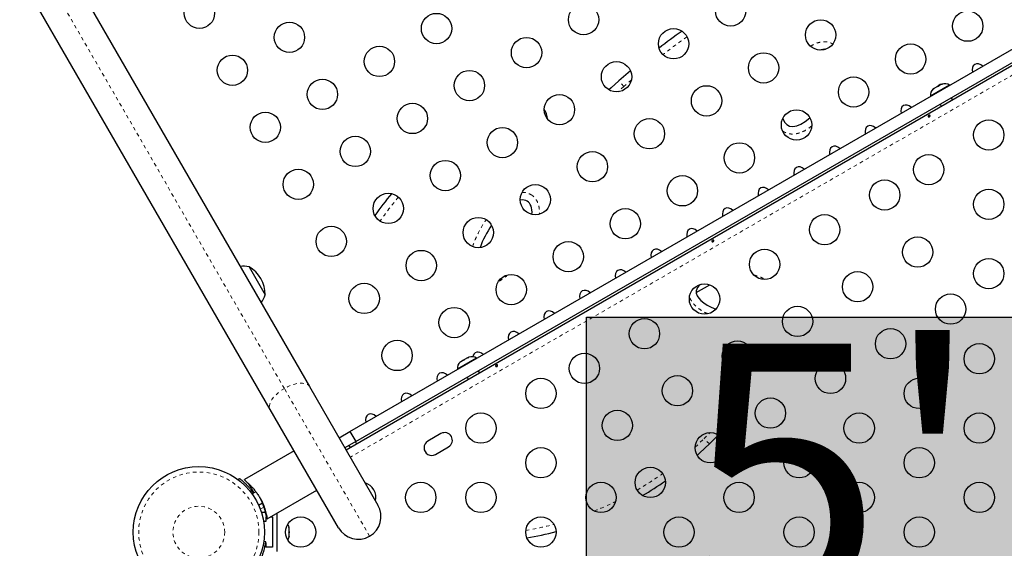
# Model space of a CAD drawing. Extents: x 1371 to 2182, y 2083 to 2667.
# Drawn here: x 1578 to 1607, y 2438 to 2453 of the extents above; entities that cross this region are included whole.
import ezdxf

# ---------------------------------------------------------------- set-up
doc = ezdxf.new("R2010")
doc.units = 0
doc.header["$LTSCALE"] = 0.125
doc.header["$MEASUREMENT"] = 0
doc.linetypes.add('PHANTOM', pattern=[0.5, 0.25, -0.05, 0.05, -0.05, 0.05, -0.05])
doc.layers.add('CONTOUR', color=7, linetype='CONTINUOUS')
doc.layers.add('HAUTEUR-PLATE-FORME', color=7, linetype='CONTINUOUS')
doc.styles.add('DIM', font='romans.shx')

msp = doc.modelspace()

# ---------------------------------------------------------------- hatches: boundary and pattern name
at = {"layer": 'HAUTEUR-PLATE-FORME', "true_color": 0xfcfcfc}
msp.add_hatch(color=7, dxfattribs=at).paths.add_polyline_path([(1594.8091, 2444.5898), (1608.4856, 2444.5898), (1608.4856, 2433.1289), (1594.8091, 2433.1289)])

# ---------------------------------------------------------------- linework, layer by layer
at = {"layer": 'CONTOUR', "color": 0, "linetype": 'PHANTOM', "lineweight": 18}
for p, q in [((1586.091, 2442.5322), (1550.4748, 2504.2213)), ((1609.013, 2452.6851), (1587.9946, 2440.5501)), ((1595.8812, 2451.2448), (1595.7383, 2451.4075)), ((1596.0982, 2451.4327), (1595.8812, 2451.2448)), ((1595.8812, 2451.2448), (1595.7071, 2451.089)), ((1588.5511, 2438.2711), (1586.091, 2442.5322)), ((1597.9395, 2440.8415), (1598.195, 2441.0868)), ((1598.195, 2441.0868), (1598.3695, 2441.2592)), ((1598.3478, 2440.9335), (1598.195, 2441.0868)), ((1588.1425, 2440.9969), (1588.1737, 2440.9428)), ((1585.502, 2439.1111), (1585.3955, 2439.0496))]:
    msp.add_line(p, q, dxfattribs=at)
at = {"layer": 'CONTOUR', "color": 0, "linetype": 'Continuous', "lineweight": 25}
for p, q in [((1551.2036, 2504.274), (1586.8198, 2442.5849)), ((1585.6809, 2441.9274), (1550.0647, 2503.6165)), ((1587.9816, 2441.2909), (1608.378, 2453.0667)), ((1587.8693, 2440.7671), (1608.8877, 2452.9021)), ((1588.1491, 2441.0007), (1608.5455, 2452.7766)), ((1596.0734, 2451.6955), (1595.7383, 2451.4075)), ((1605.0336, 2451.3027), (1604.9611, 2451.2609)), ((1605.0702, 2451.3139), (1605.0336, 2451.3027)), ((1605.0336, 2451.3027), (1605.0457, 2451.3097)), ((1605.0457, 2451.3097), (1605.0702, 2451.3139)), ((1605.2738, 2451.2791), (1604.7217, 2450.9603)), ((1604.8227, 2451.1809), (1604.8057, 2451.1711)), ((1604.8429, 2451.1926), (1604.8149, 2451.1665)), ((1604.8149, 2451.1665), (1604.8227, 2451.1809)), ((1604.8424, 2451.1923), (1604.8227, 2451.1809)), ((1604.8429, 2451.1926), (1604.8424, 2451.1923)), ((1604.9288, 2451.2422), (1604.8429, 2451.1926)), ((1604.9288, 2451.2422), (1604.9611, 2451.2609)), ((1604.9534, 2451.2464), (1604.9288, 2451.2422)), ((1604.9611, 2451.2609), (1604.9534, 2451.2464)), ((1605.2758, 2451.2757), (1605.2738, 2451.2791)), ((1604.7217, 2450.9603), (1604.7237, 2450.9569)), ((1605.0048, 2450.7324), (1605.0361, 2450.6783)), ((1605.3609, 2450.8658), (1605.3296, 2450.9199)), ((1585.0729, 2446.0455), (1585.5417, 2445.2336)), ((1597.9687, 2445.2989), (1598.3582, 2445.5238)), ((1591.6339, 2443.4041), (1591.0818, 2443.0853)), ((1591.2539, 2443.347), (1591.1814, 2443.3052)), ((1591.2539, 2443.347), (1591.2862, 2443.3656)), ((1591.2703, 2443.3465), (1591.2539, 2443.347)), ((1591.2862, 2443.3657), (1591.2703, 2443.3465)), ((1591.3721, 2443.4153), (1591.2862, 2443.3657)), ((1591.4087, 2443.4264), (1591.3721, 2443.4153)), ((1591.3721, 2443.4153), (1591.3727, 2443.4156)), ((1591.3727, 2443.4156), (1591.3924, 2443.4269)), ((1591.4094, 2443.4368), (1591.3924, 2443.4269)), ((1591.3924, 2443.4269), (1591.4087, 2443.4264)), ((1591.6359, 2443.4007), (1591.6339, 2443.4041)), ((1591.0818, 2443.0853), (1591.0838, 2443.0819)), ((1591.1814, 2443.3052), (1591.1535, 2443.279)), ((1591.1535, 2443.279), (1591.1694, 2443.2982)), ((1591.1814, 2443.3052), (1591.1694, 2443.2982)), ((1591.3649, 2442.8574), (1591.3962, 2442.8033)), ((1591.721, 2442.9908), (1591.6897, 2443.0449)), ((1586.8198, 2442.5849), (1588.7918, 2439.1692)), ((1587.653, 2438.5117), (1585.6809, 2441.9274)), ((1587.6706, 2441.1113), (1587.9816, 2441.2909)), ((1587.9816, 2441.2909), (1588.1491, 2441.0007)), ((1590.6086, 2441.23), (1590.2297, 2441.0112)), ((1598.3478, 2440.9335), (1598.6103, 2441.1916)), ((1588.1491, 2441.0007), (1587.8381, 2440.8212)), ((1587.955, 2440.8887), (1587.9862, 2440.8346)), ((1590.4485, 2440.6323), (1590.8273, 2440.8511)), ((1586.3711, 2440.732), (1584.9378, 2439.9045)), ((1584.7692, 2439.8928), (1584.8014, 2439.934)), ((1584.9433, 2439.8951), (1584.9378, 2439.9045)), ((1585.1324, 2439.6525), (1585.0528, 2439.7904)), ((1585.1708, 2439.6747), (1585.1324, 2439.6525)), ((1585.1324, 2439.6525), (1585.209, 2439.5198)), ((1585.2686, 2439.5542), (1585.1598, 2439.4914)), ((1585.5941, 2438.7679), (1587.0274, 2439.5954)), ((1585.3473, 2439.1666), (1585.4595, 2439.2314)), ((1585.4373, 2438.9512), (1585.4373, 2438.9244)), ((1585.5503, 2438.9512), (1585.4373, 2438.9512)), ((1585.5623, 2438.7012), (1585.5623, 2438.8262)), ((1585.5623, 2438.8262), (1585.5787, 2438.8262)), ((1585.6951, 2438.8262), (1585.7498, 2438.8262)), ((1585.7498, 2438.8262), (1585.7498, 2437.9512)), ((1585.8748, 2438.9299), (1585.8748, 2437.8262)), ((1585.4888, 2438.7012), (1585.5623, 2438.7012)), ((1585.5886, 2438.7773), (1585.5923, 2438.7709)), ((1585.5941, 2438.7679), (1585.5923, 2438.7709)), ((1586.2216, 2438.5366), (1586.2302, 2438.5181)), ((1586.2302, 2438.4989), (1586.2216, 2438.5366)), ((1586.2302, 2438.5181), (1586.2302, 2438.5293)), ((1586.2302, 2438.4989), (1586.2302, 2438.5181)), ((1586.2216, 2438.3866), (1586.2302, 2438.4059)), ((1586.2302, 2438.3682), (1586.2216, 2438.3866)), ((1586.2216, 2438.2387), (1586.2302, 2438.2764)), ((1586.2302, 2438.2579), (1586.2216, 2438.2387)), ((1586.2302, 2438.4059), (1586.2302, 2438.4989)), ((1586.2302, 2438.4065), (1586.2302, 2438.3687)), ((1586.2302, 2438.2764), (1586.2302, 2438.3682)), ((1586.2302, 2438.2764), (1586.2302, 2438.2579)), ((1585.5567, 2438.1123), (1585.4958, 2438.1208)), ((1585.5623, 2438.0762), (1585.5513, 2438.0762)), ((1585.5623, 2437.9512), (1585.5623, 2438.0762)), ((1585.7498, 2437.9512), (1585.5623, 2437.9512))]:
    msp.add_line(p, q, dxfattribs=at)
at = {"layer": 'CONTOUR', "color": 0, "linetype": 'Continuous', "lineweight": 25, "flags": 128}
for points in [[(1595.7383, 2451.4075), (1595.5174, 2451.2088), (1595.4506, 2451.1468)], [(1595.7383, 2451.4075), (1595.5174, 2451.2088), (1595.4506, 2451.1468)], [(1597.9983, 2440.602), (1598.0772, 2440.674), (1598.3478, 2440.9335)], [(1597.9983, 2440.602), (1598.0772, 2440.674), (1598.3478, 2440.9335)]]:
    msp.add_lwpolyline(points, dxfattribs=at)
at = {"layer": 'CONTOUR', "color": 0, "linetype": 'PHANTOM', "lineweight": 18, "flags": 128}
for points in [[(1586.091, 2442.5322), (1586.0038, 2442.4774), (1585.9228, 2442.4171), (1585.8498, 2442.3529), (1585.7867, 2442.2863), (1585.735, 2442.2189), (1585.696, 2442.1525), (1585.6706, 2442.0886), (1585.6595, 2442.0288), (1585.663, 2441.9747), (1585.6809, 2441.9274)], [(1586.8198, 2442.5849), (1586.7878, 2442.6241), (1586.7426, 2442.6541), (1586.6853, 2442.6744), (1586.6173, 2442.6844), (1586.5403, 2442.6838), (1586.4561, 2442.6727), (1586.3668, 2442.6514), (1586.2747, 2442.6203), (1586.182, 2442.5803), (1586.091, 2442.5322)]]:
    msp.add_lwpolyline(points, dxfattribs=at)
at = {"layer": 'CONTOUR', "color": 0, "linetype": 'Continuous', "lineweight": 25}
for centre, radius in [((1598.9614, 2453.425), 0.4375), ((1583.6433, 2453.3567), 0.4375), ((1594.7205, 2453.1704), 0.4375), ((1590.4796, 2452.9158), 0.4375), ((1605.7978, 2452.9841), 0.4375), ((1586.2387, 2452.6613), 0.4375), ((1601.5569, 2452.7295), 0.4375), ((1597.316, 2452.475), 0.4375), ((1593.0751, 2452.2204), 0.4375), ((1604.1523, 2452.0341), 0.4375), ((1584.5933, 2451.7113), 0.4375), ((1588.8342, 2451.9658), 0.4375), ((1599.9114, 2451.7795), 0.4375), ((1595.6705, 2451.525), 0.4375), ((1591.4296, 2451.2704), 0.4375), ((1587.1887, 2451.0158), 0.4375), ((1602.5069, 2451.0841), 0.4375), ((1594.0251, 2450.575), 0.4375), ((1598.266, 2450.8295), 0.4375), ((1589.7842, 2450.3204), 0.4375), ((1585.5433, 2450.0658), 0.4375), ((1600.8614, 2450.1341), 0.4375), ((1596.6205, 2449.8795), 0.4375), ((1606.4048, 2449.8447), 0.4375), ((1592.3796, 2449.625), 0.4375), ((1588.1387, 2449.3704), 0.4375), ((1599.216, 2449.1841), 0.4375), ((1594.9751, 2448.9295), 0.4375), ((1590.7342, 2448.675), 0.4375), ((1604.6727, 2448.8447), 0.4375), ((1586.4933, 2448.4204), 0.4375), ((1597.5705, 2448.2341), 0.4375), ((1603.4048, 2448.1127), 0.4375), ((1593.3296, 2447.9795), 0.4375), ((1606.4048, 2447.8447), 0.4375), ((1589.0887, 2447.725), 0.4375), ((1595.9251, 2447.2841), 0.4375), ((1591.6842, 2447.0295), 0.4375), ((1601.6727, 2447.1127), 0.4375), ((1587.4433, 2446.775), 0.4375), ((1594.2796, 2446.3341), 0.4375), ((1604.3548, 2446.4672), 0.4375), ((1590.0387, 2446.0795), 0.4375), ((1599.9407, 2446.1127), 0.4375), ((1606.4048, 2445.8447), 0.4375), ((1602.6227, 2445.4672), 0.4375), ((1592.6342, 2445.3841), 0.4375), ((1588.3933, 2445.1295), 0.4375), ((1598.2086, 2445.1127), 0.4375), ((1605.3048, 2444.8218), 0.4375), ((1590.9887, 2444.4341), 0.4375), ((1600.8907, 2444.4672), 0.4375), ((1596.4765, 2444.1127), 0.4375), ((1603.5727, 2443.8218), 0.4375), ((1589.3433, 2443.4841), 0.4375), ((1599.1586, 2443.4672), 0.4375), ((1606.1321, 2443.3887), 0.4375), ((1594.7445, 2443.1127), 0.4375), ((1601.8407, 2442.8218), 0.4375), ((1593.4905, 2442.3887), 0.4375), ((1597.4265, 2442.4672), 0.4375), ((1604.4001, 2442.3887), 0.4375), ((1600.1086, 2441.8218), 0.4375), ((1591.7585, 2441.3887), 0.4375), ((1595.6945, 2441.4672), 0.4375), ((1602.668, 2441.3887), 0.4375), ((1606.1321, 2441.3887), 0.4375), ((1598.3765, 2440.8218), 0.4375), ((1593.4905, 2440.3887), 0.4375), ((1600.936, 2440.3887), 0.4375), ((1604.4001, 2440.3887), 0.4375), ((1583.6248, 2438.3887), 1.89), ((1596.6445, 2439.8218), 0.4375), ((1590.0264, 2439.3887), 0.4375), ((1591.7585, 2439.3887), 0.4375), ((1595.2226, 2439.3887), 0.4375), ((1599.2039, 2439.3887), 0.4375), ((1602.668, 2439.3887), 0.4375), ((1606.1321, 2439.3887), 0.4375), ((1586.5623, 2438.3887), 0.4375), ((1593.4905, 2438.3887), 0.4375), ((1597.4719, 2438.3887), 0.4375), ((1600.936, 2438.3887), 0.4375), ((1604.4001, 2438.3887), 0.4375)]:
    msp.add_circle(centre, radius, dxfattribs=at)
at = {"layer": 'CONTOUR', "color": 0, "linetype": 'PHANTOM', "lineweight": 18}
for radius in [1.7342, 0.7473]:
    msp.add_circle((1583.6248, 2438.3887), radius, dxfattribs=at)
at = {"layer": 'CONTOUR', "color": 0, "linetype": 'Continuous', "lineweight": 25}
for centre, radius, start, end in [((1609.7251, 2435.4746), 21.2011, 125.01598, 127.23825), ((1605.1288, 2451.0706), 0.2539, 55.17066, 108.25892), ((1604.9747, 2450.9817), 0.2539, 131.74108, 184.82934), ((1593.2025, 2450.3047), 0.4755, 0.46715, 35.90754), ((1595.7123, 2442.633), 8.5473, 139.78476, 145.11144), ((1584.9273, 2445.2938), 0.7657, 79.03476, 98.19002), ((1584.6003, 2445.2313), 0.9414, 0.13717, 59.86283), ((1584.8179, 2445.4833), 0.7657, 321.80998, 340.96524), ((1591.4889, 2443.1956), 0.2539, 55.17066, 108.25892), ((1591.3348, 2443.1067), 0.2539, 131.74108, 184.82934), ((1590.718, 2441.0405), 0.2188, 300, 120), ((1590.3391, 2440.8218), 0.2188, 120, 300), ((1588.2944, 2439.3887), 0.4375, 347.2084, 72.7916), ((1591.4602, 2447.846), 9.7582, 300.57162, 305.15972), ((1588.2224, 2438.8405), 0.6575, 300, 30), ((1585.9816, 2438.4776), 0.2539, 11.74108, 34.28548), ((1585.9816, 2438.2997), 0.2539, 325.71452, 348.25892), ((1588.2224, 2438.8405), 0.6575, 210, 300), ((1591.4602, 2447.846), 9.7582, 279.58586, 284.6473)]:
    msp.add_arc(centre, radius, start, end, dxfattribs=at)
at = {"layer": 'CONTOUR', "color": 0, "linetype": 'PHANTOM', "lineweight": 18}
for centre, radius, start, end in [((1609.7251, 2435.4746), 20.9846, 124.94675, 127.30749), ((1595.7123, 2442.633), 8.3308, 139.44754, 145.44865), ((1591.4602, 2447.846), 9.5417, 300.24087, 305.49048), ((1591.4602, 2447.846), 9.5417, 291.96018, 296.00532), ((1591.4602, 2447.846), 9.5417, 279.6271, 284.60605)]:
    msp.add_arc(centre, radius, start, end, dxfattribs=at)
at = {"layer": 'CONTOUR', "color": 0, "linetype": 'Continuous', "lineweight": 25}
for centre, major_axis, ratio, start_param, end_param in [((1601.2056, 2451.2019), (0.5939, 1.0815), 0.4526811, 0.1905357, 0.4486867), ((1606.1339, 2451.6499), (-0.1326, 0.2296), 0.7071068, 5.1195236, 7.446847), ((1605.105, 2451.0559), (-0.1326, 0.2296), 0.7071068, 5.9513478, 6.6286346), ((1604.0762, 2450.4619), (-0.1326, 0.2296), 0.7071068, 5.1195236, 7.446847), ((1601.2056, 2451.2019), (0.5939, 1.0815), 0.4526811, 2.7284172, 4.0755182), ((1603.0474, 2449.8679), (-0.1326, 0.2296), 0.7071068, 5.1195236, 7.446847), ((1602.0185, 2449.2739), (-0.1326, 0.2296), 0.7071068, 5.1195236, 7.446847), ((1600.9897, 2448.6799), (-0.1326, 0.2296), 0.7071068, 5.1195236, 7.446847), ((1599.9609, 2448.0859), (-0.1326, 0.2296), 0.7071068, 5.1195236, 7.446847), ((1592.4353, 2446.8465), (0.6614, 1.0899), 0.4106433, 0, 0.3662812), ((1592.4353, 2446.8465), (0.6614, 1.0899), 0.4106433, 5.6367682, 6.2831853), ((1598.932, 2447.4919), (-0.1326, 0.2296), 0.7071068, 5.1195236, 7.446847), ((1592.4353, 2446.8465), (0.6614, 1.0899), 0.4106433, 1.4554935, 2.0406352), ((1597.9032, 2446.8979), (-0.1326, 0.2296), 0.7071068, 5.1195236, 7.446847), ((1596.8743, 2446.3039), (-0.1326, 0.2296), 0.7071068, 5.1195236, 7.446847), ((1595.8455, 2445.7099), (-0.1326, 0.2296), 0.7071068, 5.1195236, 7.446847), ((1594.8167, 2445.1159), (-0.1326, 0.2296), 0.7071068, 5.1195236, 7.446847), ((1599.1, 2445.1974), (-1.1305, 0.1527), 0.4362059, 0, 1.1095275), ((1599.1, 2445.1974), (-1.1305, 0.1527), 0.4362059, 5.8745292, 6.2831853), ((1593.7878, 2444.5219), (-0.1326, 0.2296), 0.7071068, 5.1195236, 7.446847), ((1592.759, 2443.9279), (-0.1326, 0.2296), 0.7071068, 5.1195236, 7.446847), ((1591.7302, 2443.3339), (-0.1326, 0.2296), 0.7071068, 5.1195236, 6.9921887), ((1590.7013, 2442.7399), (-0.1326, 0.2296), 0.7071068, 5.1195236, 7.446847), ((1589.6725, 2442.1459), (-0.1326, 0.2296), 0.7071068, 5.1195236, 7.446847), ((1588.6436, 2441.5519), (-0.1326, 0.2296), 0.7071068, 5.1195236, 7.446847)]:
    msp.add_ellipse(centre, major_axis=major_axis, ratio=ratio, start_param=start_param, end_param=end_param, dxfattribs=at)
at = {"layer": 'CONTOUR', "color": 0, "linetype": 'PHANTOM', "lineweight": 18}
for points, knots in [([(1601.2667, 2452.4067), (1601.2968, 2452.4245), (1601.3687, 2452.467), (1601.4777, 2452.5072), (1601.588, 2452.5302), (1601.6847, 2452.5354), (1601.7809, 2452.5227), (1601.8542, 2452.4989), (1601.8932, 2452.4786), (1601.9037, 2452.4731)], [0, 0, 0, 0, 0.1561805, 0.3726742, 0.5157985, 0.658751, 0.8032092, 0.9475362, 1, 1, 1, 1]), ([(1601.2918, 2450.0983), (1601.2865, 2450.0938), (1601.2339, 2450.0479), (1601.1211, 2449.9768), (1600.9773, 2449.9095), (1600.8532, 2449.8783), (1600.7558, 2449.8682), (1600.6575, 2449.8754), (1600.5741, 2449.8984), (1600.5083, 2449.928), (1600.4764, 2449.9507), (1600.4613, 2449.9615)], [0, 0, 0, 0, 0.0230285, 0.2312523, 0.4387944, 0.546286, 0.6536496, 0.7621989, 0.8706306, 0.9387189, 1, 1, 1, 1]), ([(1592.9503, 2448.1839), (1592.9662, 2448.1847), (1593.0125, 2448.1871), (1593.1028, 2448.1732), (1593.1696, 2448.1406), (1593.209, 2448.1214)], [0, 0, 0, 0, 0.1773101, 0.5156731, 1, 1, 1, 1]), ([(1593.209, 2448.1214), (1593.2209, 2448.1137), (1593.2739, 2448.0793), (1593.3528, 2447.9939), (1593.415, 2447.8646), (1593.4433, 2447.7323), (1593.4539, 2447.6321), (1593.448, 2447.5744), (1593.4464, 2447.5588)], [0, 0, 0, 0, 0.0662339, 0.2955047, 0.53215, 0.7291321, 0.9265491, 1, 1, 1, 1]), ([(1591.5203, 2446.627), (1591.5418, 2446.6892), (1591.5902, 2446.8289), (1591.7072, 2447.0664), (1591.8132, 2447.2643), (1591.8985, 2447.3772), (1591.9134, 2447.3969)], [0, 0, 0, 0, 0.2274387, 0.5107346, 0.9149083, 1, 1, 1, 1]), ([(1592.531, 2445.8082), (1592.5185, 2445.7963), (1592.4715, 2445.7514), (1592.3843, 2445.6861), (1592.3061, 2445.6391), (1592.2687, 2445.6167)], [0, 0, 0, 0, 0.1591546, 0.5986666, 1, 1, 1, 1]), ([(1599.6297, 2445.8058), (1599.6685, 2445.795), (1599.7599, 2445.7693), (1599.867, 2445.7255), (1599.9331, 2445.6903), (1599.9509, 2445.6808)], [0, 0, 0, 0, 0.3496574, 0.8247454, 1, 1, 1, 1]), ([(1598.2974, 2444.689), (1598.2946, 2444.6902), (1598.2427, 2444.7119), (1598.1464, 2444.7662), (1598.0125, 2444.8554), (1597.9101, 2444.9499), (1597.8399, 2445.0413), (1597.7998, 2445.1073), (1597.7857, 2445.1508), (1597.7811, 2445.165)], [0, 0, 0, 0, 0.0123928, 0.2342653, 0.4582675, 0.6817129, 0.8099072, 0.9379429, 1, 1, 1, 1])]:
    msp.add_open_spline(points, degree=3, knots=knots, dxfattribs=at)
at = {"layer": 'CONTOUR', "color": 0, "linetype": 'Continuous', "lineweight": 25}
for points, knots in [([(1604.6813, 2450.3647), (1604.678, 2450.3645), (1604.6713, 2450.3641), (1604.6628, 2450.367), (1604.6566, 2450.3721), (1604.6536, 2450.379), (1604.654, 2450.3868), (1604.6578, 2450.3948), (1604.6644, 2450.4022), (1604.6731, 2450.4083), (1604.6827, 2450.4125), (1604.6924, 2450.4142), (1604.701, 2450.4132), (1604.7078, 2450.4093), (1604.7119, 2450.403), (1604.7129, 2450.395), (1604.7107, 2450.3862), (1604.7054, 2450.3777), (1604.6976, 2450.3706), (1604.6891, 2450.3663), (1604.6835, 2450.3651), (1604.6813, 2450.3647)], [0, 0, 0, 0, 0.0538001, 0.1075986, 0.1613584, 0.2147533, 0.2680059, 0.321554, 0.3753832, 0.4290384, 0.4823315, 0.5356413, 0.5893179, 0.643142, 0.6966657, 0.7499123, 0.8033299, 0.8571041, 0.9108684, 0.9642643, 1, 1, 1, 1]), ([(1598.4459, 2446.7647), (1598.4426, 2446.7645), (1598.436, 2446.7641), (1598.4274, 2446.767), (1598.4212, 2446.7721), (1598.4182, 2446.779), (1598.4186, 2446.7868), (1598.4224, 2446.7948), (1598.429, 2446.8022), (1598.4377, 2446.8083), (1598.4474, 2446.8125), (1598.457, 2446.8142), (1598.4656, 2446.8132), (1598.4724, 2446.8093), (1598.4765, 2446.803), (1598.4775, 2446.795), (1598.4753, 2446.7862), (1598.47, 2446.7777), (1598.4622, 2446.7706), (1598.4537, 2446.7663), (1598.4482, 2446.7651), (1598.4459, 2446.7647)], [0, 0, 0, 0, 0.0538001, 0.1075986, 0.1613584, 0.2147533, 0.2680059, 0.321554, 0.3753832, 0.4290384, 0.4823315, 0.5356413, 0.5893179, 0.643142, 0.6966657, 0.7499123, 0.8033299, 0.8571041, 0.9108684, 0.9642643, 1, 1, 1, 1]), ([(1592.2106, 2443.1647), (1592.2072, 2443.1645), (1592.2006, 2443.1641), (1592.192, 2443.167), (1592.1858, 2443.1721), (1592.1828, 2443.179), (1592.1833, 2443.1868), (1592.187, 2443.1948), (1592.1936, 2443.2022), (1592.2023, 2443.2083), (1592.212, 2443.2125), (1592.2216, 2443.2142), (1592.2303, 2443.2132), (1592.237, 2443.2093), (1592.2411, 2443.203), (1592.2421, 2443.195), (1592.2399, 2443.1862), (1592.2347, 2443.1777), (1592.2268, 2443.1706), (1592.2183, 2443.1663), (1592.2128, 2443.1651), (1592.2106, 2443.1647)], [0, 0, 0, 0, 0.0538001, 0.1075986, 0.1613584, 0.2147533, 0.2680059, 0.321554, 0.3753832, 0.4290384, 0.4823315, 0.5356413, 0.5893179, 0.643142, 0.6966657, 0.7499123, 0.8033299, 0.8571041, 0.9108684, 0.9642643, 1, 1, 1, 1]), ([(1584.8014, 2439.934), (1584.8027, 2439.933), (1584.8054, 2439.9309), (1584.8267, 2439.914), (1584.86, 2439.8867), (1584.9042, 2439.8485), (1584.9577, 2439.799), (1585.0168, 2439.7401), (1585.0794, 2439.6713), (1585.142, 2439.5971), (1585.1812, 2439.5417), (1585.2002, 2439.5147)], [0, 0, 0, 0, 0.110879, 0.2249682, 0.3358489, 0.4499691, 0.5603393, 0.6740142, 0.7825825, 0.8943252, 1, 1, 1, 1]), ([(1584.9433, 2439.8951), (1584.9497, 2439.8893), (1584.9628, 2439.8777), (1584.9994, 2439.8457), (1585.0463, 2439.8032), (1585.1019, 2439.7493), (1585.1645, 2439.6833), (1585.2302, 2439.6065), (1585.2962, 2439.5197), (1585.3572, 2439.4284), (1585.4122, 2439.3337), (1585.4586, 2439.2411), (1585.4976, 2439.1499), (1585.529, 2439.0631), (1585.5535, 2438.9814), (1585.5714, 2438.9078), (1585.5833, 2438.8457), (1585.5908, 2438.7944), (1585.5918, 2438.7791), (1585.5923, 2438.7709)], [0, 0, 0, 0, 0.056819, 0.115377, 0.1721676, 0.2304717, 0.2897046, 0.3506675, 0.4094366, 0.4701231, 0.5254935, 0.5825475, 0.6367946, 0.6924923, 0.7491393, 0.8072724, 0.8667474, 0.9280011, 1, 1, 1, 1]), ([(1585.3782, 2439.3911), (1585.3824, 2439.3841), (1585.399, 2439.3561), (1585.4243, 2439.3072), (1585.45, 2439.2539), (1585.4665, 2439.2159), (1585.473, 2439.1995), (1585.4709, 2439.2037), (1585.4625, 2439.2227), (1585.4588, 2439.231)], [0, 0, 0, 0, 0.0547808, 0.2175219, 0.3807109, 0.5450115, 0.7093693, 0.8726173, 1, 1, 1, 1]), ([(1585.5886, 2438.7773), (1585.5869, 2438.7857), (1585.5833, 2438.8028), (1585.574, 2438.8506), (1585.5605, 2438.9124), (1585.5417, 2438.9875), (1585.5156, 2439.0748), (1585.4874, 2439.157), (1585.4644, 2439.2102), (1585.4561, 2439.2295)], [0, 0, 0, 0, 0.1474925, 0.2994993, 0.4469184, 0.5982661, 0.7520248, 0.9102743, 1, 1, 1, 1]), ([(1585.3674, 2437.5077), (1585.3825, 2437.5387), (1585.4131, 2437.6017), (1585.4513, 2437.6964), (1585.4835, 2437.7887), (1585.5083, 2437.8731), (1585.5269, 2437.9482), (1585.54, 2438.0108), (1585.5489, 2438.0601), (1585.5554, 2438.102), (1585.5562, 2438.1084), (1585.5567, 2438.1123)], [0, 0, 0, 0, 0.1043518, 0.2116194, 0.316014, 0.4236041, 0.5253537, 0.6300001, 0.7327944, 0.8384783, 1, 1, 1, 1])]:
    msp.add_open_spline(points, degree=3, knots=knots, dxfattribs=at)
at = {"layer": 'HAUTEUR-PLATE-FORME', "color": 0}
msp.add_lwpolyline([(1594.8091, 2444.5898), (1608.4856, 2444.5898), (1608.4856, 2433.1289), (1594.8091, 2433.1289)], close=True, dxfattribs=at)

# ---------------------------------------------------------------- texts
at = {"layer": 'HAUTEUR-PLATE-FORME', "color": 7, "insert": (1601.9143, 2439.0376), "char_height": 7.605, "width": 14.270383, "attachment_point": 5, "style": 'DIM'}
msp.add_mtext("{5'}", dxfattribs=at)

doc.saveas('drawing.dxf')
